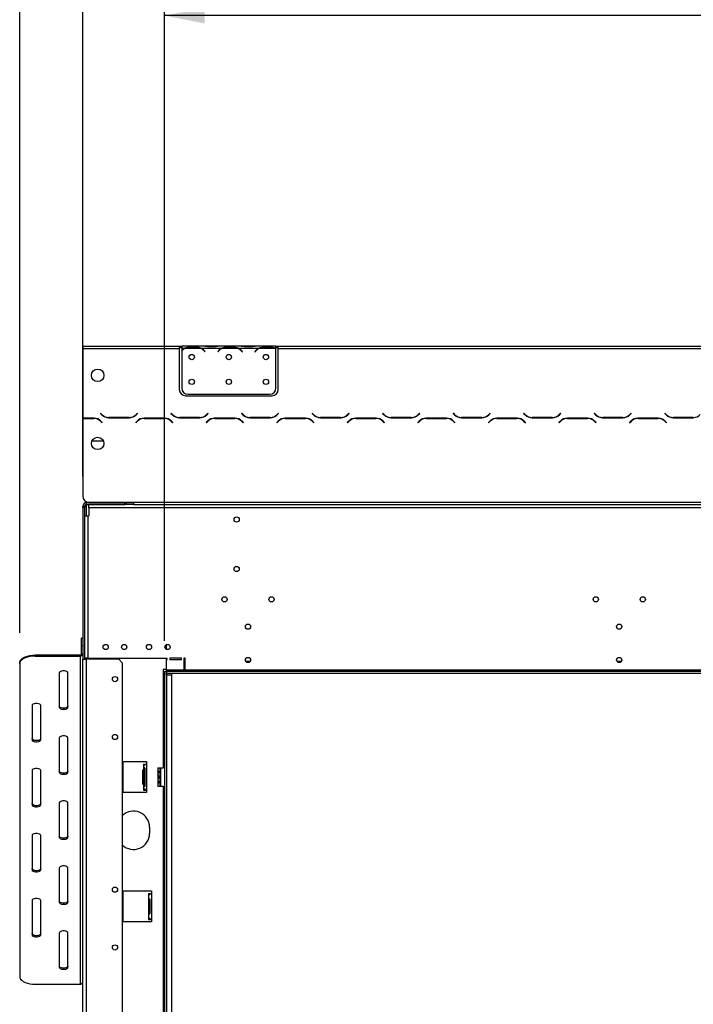
# Model space of a CAD drawing. Extents: x -68 to 13836, y 135 to 10008.
# Drawn here: x 1802 to 2891, y 6038 to 7628 of the extents above; entities that cross this region are included whole.
import ezdxf

# ---------------------------------------------------------------- set-up
doc = ezdxf.new("R2010")
doc.units = 0
doc.header["$LTSCALE"] = 50
doc.layers.get('0').update_dxf_attribs({"linetype": 'CONTINUOUS'})
doc.layers.add('FORMAT', color=7, linetype='CONTINUOUS')
doc.styles.add('SLDTEXTSTYLE1', font='TXT', dxfattribs={"width": 0.75})
doc.dimstyles.new('SLDDIMSTYLE0', dxfattribs={"dimtxt": 132.291667, "dimasz": 65, "dimexe": 0, "dimexo": 0.0625, "dimgap": 33.072917, "dimtad": 1, "dimdec": 0, "dimlfac": 0.5, "dimrnd": 1e-09, "dimzin": 12, "dimtxsty": 'SLDTEXTSTYLE1', "dimsah": 1, "dimcen": 0.09, "dimazin": 3, "dimtfac": 1, "dimtdec": 0, "dimtofl": 0, "dimtmove": 0, "dimatfit": 3, "dimtolj": 1, "dimtzin": 12})

# ---------------------------------------------------------------- blocks, each defined once
blk = doc.blocks.new('_D')
at = {"layer": 'FORMAT'}
for p, q in [((4338.5, 8709.9), (4298.3, 8709.9)), ((4298.3, 8709.9), (4298.3, 8463)), ((4823.3, 8709.9), (4863.5, 8709.9)), ((4863.5, 8709.9), (4863.5, 8463)), ((4757.9, 8682.6), (4642.5, 8490.2)), ((4298.3, 8463), (4338.5, 8463)), ((4863.5, 8463), (4823.3, 8463)), ((1904.4, 6890), (1904.4, 8309.7)), ((7110.4, 6890), (7110.4, 8309.7)), ((7110.4, 8259.7), (1904.4, 8259.7))]:
    blk.add_line(p, q, dxfattribs=at)
for points in [[(1904.4, 8259.7), (1969.4, 8247.2), (1969.4, 8272.2)], [(7110.4, 8259.7), (7045.4, 8272.2), (7045.4, 8247.2)]]:
    blk.add_solid(points, dxfattribs=at)
at = {"layer": 'FORMAT', "attachment_point": 1, "style": 'SLDTEXTSTYLE1'}
for s, insert, char_height in [('1', (4631.8, 8705.8), 92.6), ('102', (4338.5, 8659), 132.29), ('"', (4768.6, 8659), 132.3), ('2', (4700.2, 8582.3), 92.6), ('2603mm', (4220, 8430.3), 132.29)]:
    blk.add_mtext(s, dxfattribs=dict(at, insert=insert, char_height=char_height))
blk = doc.blocks.new('_D_1')
at = {"layer": 'FORMAT'}
for p, q in [((4354.1, 8084.8), (4313.9, 8084.8)), ((4313.9, 8084.8), (4313.9, 7837.9)), ((4809.5, 8084.8), (4849.8, 8084.8)), ((4849.8, 8084.8), (4849.8, 7837.9)), ((4675.8, 8057.5), (4560.3, 7865.1)), ((4313.9, 7837.9), (4354.1, 7837.9)), ((4849.8, 7837.9), (4809.5, 7837.9)), ((2036.4, 6624.8), (2036.4, 7684.6)), ((6978.4, 6624.8), (6978.4, 7684.6)), ((6978.4, 7634.6), (2036.4, 7634.6))]:
    blk.add_line(p, q, dxfattribs=at)
for points in [[(2036.4, 7634.6), (2101.4, 7622.1), (2101.4, 7647.1)], [(6978.4, 7634.6), (6913.4, 7647.1), (6913.4, 7622.1)]]:
    blk.add_solid(points, dxfattribs=at)
at = {"layer": 'FORMAT', "attachment_point": 1, "style": 'SLDTEXTSTYLE1'}
for s, insert, char_height in [('5', (4549.6, 8080.7), 92.6), ('97', (4354.1, 8033.9), 132.29), ('"', (4754.9, 8033.9), 132.3), ('16', (4618.1, 7957.2), 92.6), ('2471mm', (4221, 7805.2), 132.29)]:
    blk.add_mtext(s, dxfattribs=dict(at, insert=insert, char_height=char_height))
blk = doc.blocks.new('_D_3')
at = {"layer": 'FORMAT'}
for p, q in [((4373.5, 9267.8), (4333.3, 9267.8)), ((4333.3, 9267.8), (4333.3, 9020.8)), ((4858.3, 9267.8), (4898.5, 9267.8)), ((4898.5, 9267.8), (4898.5, 9020.8)), ((4792.9, 9240.5), (4677.5, 9048.1)), ((4333.3, 9020.8), (4373.5, 9020.8)), ((4898.5, 9020.8), (4858.3, 9020.8)), ((1802.4, 6637.8), (1802.4, 8867.6)), ((7212.4, 6637.8), (7212.4, 8867.6)), ((7212.4, 8817.6), (1802.4, 8817.6))]:
    blk.add_line(p, q, dxfattribs=at)
for points in [[(1802.4, 8817.6), (1867.4, 8805.1), (1867.4, 8830.1)], [(7212.4, 8817.6), (7147.4, 8830.1), (7147.4, 8805.1)]]:
    blk.add_solid(points, dxfattribs=at)
at = {"layer": 'FORMAT', "attachment_point": 1, "style": 'SLDTEXTSTYLE1'}
for s, insert, char_height in [('1', (4666.8, 9263.7), 92.6), ('106', (4373.5, 9216.9), 132.29), ('"', (4803.6, 9216.9), 132.3), ('2', (4735.2, 9140.2), 92.6), ('2705mm', (4255, 8988.1), 132.29)]:
    blk.add_mtext(s, dxfattribs=dict(at, insert=insert, char_height=char_height))

msp = doc.modelspace()

# ---------------------------------------------------------------- linework, layer by layer
at = {"color": 7, "linetype": 'CONTINUOUS'}
for p, q in [((1904.4, 7100.8), (2060.4, 7100.8)), ((1904.4, 7100.8), (1904.4, 7096.8)), ((1904.4, 7096.8), (1904.4, 6984.4)), ((1904.4, 7096.8), (2060.4, 7096.8)), ((2060.4, 7100.8), (2060.4, 7096.8)), ((2060.4, 7100.8), (2064.4, 7100.8)), ((2060.4, 7098.8), (2064.4, 7098.8)), ((2060.4, 7096.8), (2060.4, 7030.8)), ((2064.4, 7100.8), (2064.4, 7096.8)), ((2097.9, 7100.8), (2064.4, 7100.8)), ((2067.9, 7096.8), (2064.4, 7096.8)), ((2064.4, 7096.8), (2064.4, 7094.1)), ((2064.4, 7093.5), (2064.4, 7033.2)), ((2096, 7096.8), (2068.8, 7096.8)), ((2075.7, 7099.4), (2089, 7099.4)), ((2075.7, 7098.1), (2075.7, 7099.4)), ((2075.7, 7098.4), (2089, 7098.4)), ((2089, 7098.1), (2089, 7099.4)), ((2127.9, 7096.8), (2096.9, 7096.8)), ((2098.8, 7100.8), (2097.9, 7100.8)), ((2105.7, 7100.8), (2098.8, 7100.8)), ((2101, 7092.8), (2102.1, 7091.5)), ((2102.4, 7091.8), (2101.3, 7093.1)), ((2119, 7100.8), (2105.7, 7100.8)), ((2119, 7099.8), (2105.7, 7099.8)), ((2126, 7100.8), (2119, 7100.8)), ((2123.5, 7093.1), (2122.4, 7091.8)), ((2122.7, 7091.5), (2123.8, 7092.8)), ((2126.9, 7100.8), (2126, 7100.8)), ((2157.9, 7100.8), (2126.9, 7100.8)), ((2156, 7096.8), (2128.8, 7096.8)), ((2135.7, 7099.4), (2149, 7099.4)), ((2135.7, 7098.1), (2135.7, 7099.4)), ((2135.7, 7098.4), (2149, 7098.4)), ((2149, 7098.1), (2149, 7099.4)), ((2187.9, 7096.8), (2156.9, 7096.8)), ((2158.8, 7100.8), (2157.9, 7100.8)), ((2165.7, 7100.8), (2158.8, 7100.8)), ((2161, 7092.8), (2162.1, 7091.5)), ((2162.4, 7091.8), (2161.3, 7093.1)), ((2179, 7100.8), (2165.7, 7100.8)), ((2179, 7099.8), (2165.7, 7099.8)), ((2186, 7100.8), (2179, 7100.8)), ((2183.5, 7093.1), (2182.4, 7091.8)), ((2182.7, 7091.5), (2183.8, 7092.8)), ((2186.9, 7100.8), (2186, 7100.8)), ((2216.4, 7100.8), (2186.9, 7100.8)), ((2216, 7096.8), (2188.8, 7096.8)), ((2195.7, 7099.4), (2209, 7099.4)), ((2195.7, 7098.1), (2195.7, 7099.4)), ((2195.7, 7098.4), (2209, 7098.4)), ((2209, 7098.1), (2209, 7099.4)), ((2216.4, 7097.1), (2216.4, 7100.8)), ((2216.4, 7100.8), (2220.4, 7100.8)), ((2216.4, 7098.8), (2220.4, 7098.8)), ((2216.4, 7096.9), (2216.4, 7097.1)), ((2216.4, 7033.2), (2216.4, 7096.6)), ((2220.4, 7100.8), (4427.4, 7100.8)), ((2220.4, 7096.8), (2220.4, 7100.8)), ((2220.4, 7030.8), (2220.4, 7096.8)), ((2220.4, 7096.8), (4427.4, 7096.8)), ((2102.1, 7091.5), (2102.4, 7091.8)), ((2122.4, 7091.8), (2122.7, 7091.5)), ((2162.1, 7091.5), (2162.4, 7091.8)), ((2182.4, 7091.8), (2182.7, 7091.5)), ((2070.4, 7020.8), (2210.4, 7020.8)), ((2074.4, 7023.2), (2206.4, 7023.2)), ((1922.3, 6984.4), (1904.4, 6984.4)), ((1904.4, 6984), (1904.4, 6858.8)), ((1904.4, 6984), (1922.1, 6984)), ((1933.2, 6992.4), (1932.9, 6992.2)), ((1932.9, 6992.2), (1935.2, 6989.8)), ((1935.4, 6990.2), (1933.2, 6992.4)), ((1946.5, 6985.2), (1979.3, 6985.2)), ((1979.1, 6985.6), (1946.7, 6985.6)), ((1992.6, 6992.4), (1990.4, 6990.2)), ((1990.6, 6989.8), (1992.9, 6992.2)), ((1992.9, 6992.2), (1992.6, 6992.4)), ((2036.3, 6984.4), (2003.5, 6984.4)), ((2003.7, 6984), (2036.1, 6984)), ((2047.2, 6992.4), (2046.9, 6992.2)), ((2046.9, 6992.2), (2049.2, 6989.8)), ((2049.4, 6990.2), (2047.2, 6992.4)), ((2060.5, 6985.2), (2093.3, 6985.2)), ((2093.1, 6985.6), (2060.7, 6985.6)), ((2106.6, 6992.4), (2104.4, 6990.2)), ((2104.6, 6989.8), (2106.9, 6992.2)), ((2106.9, 6992.2), (2106.6, 6992.4)), ((2150.3, 6984.4), (2117.5, 6984.4)), ((2117.7, 6984), (2150.1, 6984)), ((2161.2, 6992.4), (2160.9, 6992.2)), ((2160.9, 6992.2), (2163.2, 6989.8)), ((2163.4, 6990.2), (2161.2, 6992.4)), ((2174.5, 6985.2), (2207.3, 6985.2)), ((2207.1, 6985.6), (2174.7, 6985.6)), ((2220.6, 6992.4), (2218.4, 6990.2)), ((2218.6, 6989.8), (2220.9, 6992.2)), ((2220.9, 6992.2), (2220.6, 6992.4)), ((2264.3, 6984.4), (2231.5, 6984.4)), ((2231.7, 6984), (2264.1, 6984)), ((2275.2, 6992.4), (2274.9, 6992.2)), ((2274.9, 6992.2), (2277.2, 6989.8)), ((2277.4, 6990.2), (2275.2, 6992.4)), ((2288.5, 6985.2), (2321.3, 6985.2)), ((2321.1, 6985.6), (2288.7, 6985.6)), ((2334.6, 6992.4), (2332.4, 6990.2)), ((2332.6, 6989.8), (2334.9, 6992.2)), ((2334.9, 6992.2), (2334.6, 6992.4)), ((2378.3, 6984.4), (2345.5, 6984.4)), ((2345.7, 6984), (2378.1, 6984)), ((2389.2, 6992.4), (2388.9, 6992.2)), ((2388.9, 6992.2), (2391.2, 6989.8)), ((2391.4, 6990.2), (2389.2, 6992.4)), ((2402.5, 6985.2), (2435.3, 6985.2)), ((2435.1, 6985.6), (2402.7, 6985.6)), ((2448.6, 6992.4), (2446.4, 6990.2)), ((2446.6, 6989.8), (2448.9, 6992.2)), ((2448.9, 6992.2), (2448.6, 6992.4)), ((2492.3, 6984.4), (2459.5, 6984.4)), ((2459.7, 6984), (2492.1, 6984)), ((2503.2, 6992.4), (2502.9, 6992.2)), ((2502.9, 6992.2), (2505.2, 6989.8)), ((2505.4, 6990.2), (2503.2, 6992.4)), ((2516.5, 6985.2), (2549.3, 6985.2)), ((2549.1, 6985.6), (2516.7, 6985.6)), ((2562.6, 6992.4), (2560.4, 6990.2)), ((2560.6, 6989.8), (2562.9, 6992.2)), ((2562.9, 6992.2), (2562.6, 6992.4)), ((2606.3, 6984.4), (2573.5, 6984.4)), ((2573.7, 6984), (2606.1, 6984)), ((2617.2, 6992.4), (2616.9, 6992.2)), ((2616.9, 6992.2), (2619.2, 6989.8)), ((2619.4, 6990.2), (2617.2, 6992.4)), ((2630.5, 6985.2), (2663.3, 6985.2)), ((2663.1, 6985.6), (2630.7, 6985.6)), ((2676.6, 6992.4), (2674.4, 6990.2)), ((2674.6, 6989.8), (2676.9, 6992.2)), ((2676.9, 6992.2), (2676.6, 6992.4)), ((2720.3, 6984.4), (2687.5, 6984.4)), ((2687.7, 6984), (2720.1, 6984)), ((2731.2, 6992.4), (2730.9, 6992.2)), ((2730.9, 6992.2), (2733.2, 6989.8)), ((2733.4, 6990.2), (2731.2, 6992.4)), ((2744.5, 6985.2), (2777.3, 6985.2)), ((2777.1, 6985.6), (2744.7, 6985.6)), ((2790.6, 6992.4), (2788.4, 6990.2)), ((2788.6, 6989.8), (2790.9, 6992.2)), ((2790.9, 6992.2), (2790.6, 6992.4)), ((2834.3, 6984.4), (2801.5, 6984.4)), ((2801.7, 6984), (2834.1, 6984)), ((2845.2, 6992.4), (2844.9, 6992.2)), ((2844.9, 6992.2), (2847.2, 6989.8)), ((2847.4, 6990.2), (2845.2, 6992.4)), ((2858.5, 6985.2), (2891.3, 6985.2)), ((2891.1, 6985.6), (2858.7, 6985.6)), ((1933.4, 6979.3), (1935.6, 6977.1)), ((1935.9, 6977.4), (1933.6, 6979.7)), ((1935.6, 6977.1), (1935.9, 6977.4)), ((1992.2, 6979.7), (1989.9, 6977.4)), ((1989.9, 6977.4), (1990.2, 6977.1)), ((1990.2, 6977.1), (1992.4, 6979.3)), ((2047.4, 6979.3), (2049.6, 6977.1)), ((2049.9, 6977.4), (2047.6, 6979.7)), ((2049.6, 6977.1), (2049.9, 6977.4)), ((2106.2, 6979.7), (2103.9, 6977.4)), ((2103.9, 6977.4), (2104.2, 6977.1)), ((2104.2, 6977.1), (2106.4, 6979.3)), ((2161.4, 6979.3), (2163.6, 6977.1)), ((2163.9, 6977.4), (2161.6, 6979.7)), ((2163.6, 6977.1), (2163.9, 6977.4)), ((2220.2, 6979.7), (2217.9, 6977.4)), ((2217.9, 6977.4), (2218.2, 6977.1)), ((2218.2, 6977.1), (2220.4, 6979.3)), ((2275.4, 6979.3), (2277.6, 6977.1)), ((2277.9, 6977.4), (2275.6, 6979.7)), ((2277.6, 6977.1), (2277.9, 6977.4)), ((2334.2, 6979.7), (2331.9, 6977.4)), ((2331.9, 6977.4), (2332.2, 6977.1)), ((2332.2, 6977.1), (2334.4, 6979.3)), ((2389.4, 6979.3), (2391.6, 6977.1)), ((2391.9, 6977.4), (2389.6, 6979.7)), ((2391.6, 6977.1), (2391.9, 6977.4)), ((2448.2, 6979.7), (2445.9, 6977.4)), ((2445.9, 6977.4), (2446.2, 6977.1)), ((2446.2, 6977.1), (2448.4, 6979.3)), ((2503.4, 6979.3), (2505.6, 6977.1)), ((2505.9, 6977.4), (2503.6, 6979.7)), ((2505.6, 6977.1), (2505.9, 6977.4)), ((2562.2, 6979.7), (2559.9, 6977.4)), ((2559.9, 6977.4), (2560.2, 6977.1)), ((2560.2, 6977.1), (2562.4, 6979.3)), ((2617.4, 6979.3), (2619.6, 6977.1)), ((2619.9, 6977.4), (2617.6, 6979.7)), ((2619.6, 6977.1), (2619.9, 6977.4)), ((2676.2, 6979.7), (2673.9, 6977.4)), ((2673.9, 6977.4), (2674.2, 6977.1)), ((2674.2, 6977.1), (2676.4, 6979.3)), ((2731.4, 6979.3), (2733.6, 6977.1)), ((2733.9, 6977.4), (2731.6, 6979.7)), ((2733.6, 6977.1), (2733.9, 6977.4)), ((2790.2, 6979.7), (2787.9, 6977.4)), ((2787.9, 6977.4), (2788.2, 6977.1)), ((2788.2, 6977.1), (2790.4, 6979.3)), ((2845.4, 6979.3), (2847.6, 6977.1)), ((2847.9, 6977.4), (2845.6, 6979.7)), ((2847.6, 6977.1), (2847.9, 6977.4)), ((1920.4, 6948), (1919.4, 6947.9)), ((1920.4, 6948), (1937.4, 6948)), ((1904.4, 6840), (1904.4, 6842)), ((1904.4, 6842), (1907.4, 6842)), ((1907.4, 6840), (1904.4, 6840)), ((1904.4, 6840), (1904.4, 6595)), ((1907.4, 6842), (1907.4, 6840)), ((1907.4, 6842), (1910.4, 6842)), ((1907.4, 6840), (1907.4, 6826.8)), ((1910.4, 6845), (1910.4, 6848)), ((1910.4, 6848), (1972.4, 6848)), ((1910.4, 6845), (1972.4, 6845)), ((1910.4, 6842), (1910.4, 6845)), ((1914.4, 6848), (1914.4, 6848.8)), ((1914.4, 6848.8), (1986.4, 6848.8)), ((1914.4, 6839.8), (1914.4, 6844.8)), ((1986.4, 6844.8), (1914.4, 6844.8)), ((7100.4, 6839.8), (1914.4, 6839.8)), ((1914.4, 6839.8), (1914.4, 6826.8)), ((1972.4, 6845), (1972.4, 6848)), ((1972.4, 6848), (1974.4, 6848)), ((1974.4, 6845), (1972.4, 6845)), ((1974.4, 6848.8), (1974.4, 6848)), ((1974.4, 6848), (1974.4, 6845)), ((1974.4, 6848), (1986.4, 6848)), ((1986.4, 6848.8), (7028.4, 6848.8)), ((1986.4, 6848.8), (1986.4, 6844.8)), ((1986.4, 6844.8), (7028.4, 6844.8)), ((1907.4, 6826.8), (1907.4, 6596.8)), ((1907.4, 6826.8), (1912.4, 6826.8)), ((1912.4, 6826.8), (1912.4, 6596.8)), ((1912.4, 6826.8), (1914.4, 6826.8)), ((1904.4, 6629.2), (1902.4, 6629.2)), ((1902.4, 6616.7), (1902.4, 6629.2)), ((1902.4, 6603.7), (1902.4, 6616.7)), ((1904.4, 6616.7), (1902.4, 6616.7)), ((2039.4, 6611.1), (2039.4, 6618.5)), ((1827.4, 6602), (1827.4, 6600.3)), ((1827.4, 6602), (1900.4, 6602)), ((1827.4, 6600.3), (1900.4, 6600.3)), ((1900.4, 6600.3), (1900.4, 6602)), ((1900.4, 6600.3), (1900.4, 6070.3)), ((1902.4, 6603.7), (1904.4, 6603.7)), ((1802.4, 6587.8), (1802.4, 6589.5)), ((1802.4, 6587.8), (1802.4, 6082.8)), ((1904.4, 5077.6), (1904.4, 6595)), ((1904.4, 6595), (1910.4, 6595)), ((1907.4, 6596.8), (1907.4, 6595)), ((1912.4, 6596.8), (1907.4, 6596.8)), ((1910.4, 5077.6), (1910.4, 6595)), ((1962.4, 6595), (1910.4, 6595)), ((1912.4, 6596.8), (2040.8, 6596.8)), ((1913.6, 6596.8), (1913.6, 6595)), ((1968.4, 6589), (1962.4, 6595)), ((1968.4, 5083.6), (1968.4, 6589)), ((2039.4, 6594.8), (2039.4, 6596.8)), ((2039.4, 6577.8), (2039.4, 6594.8)), ((2039.4, 6594.8), (2040.8, 6594.8)), ((2040.8, 6594.8), (2040.8, 6596.8)), ((2063.8, 6596.8), (2044.8, 6596.8)), ((2044.8, 6596.8), (2044.8, 6594.8)), ((2044.8, 6594.8), (2063.8, 6594.8)), ((2063.8, 6594.8), (2063.8, 6596.8)), ((2069.8, 6596.8), (2067.8, 6596.8)), ((2067.8, 6596.8), (2067.8, 6577.8)), ((2067.8, 6586.8), (2069.8, 6586.8)), ((2069.8, 6577.8), (2069.8, 6596.8)), ((1866.4, 6572.8), (1866.4, 6517.8)), ((1880.4, 6517.8), (1880.4, 6572.8)), ((2039.4, 6578.8), (2034.2, 6578.8)), ((2034.2, 6578.8), (2034.2, 6574.8)), ((2034.2, 6574.8), (2034.4, 6574.8)), ((2034.4, 6574.8), (2034.4, 6419.8)), ((2036.4, 6574.8), (2034.4, 6574.8)), ((2036.4, 6574.8), (2036.4, 5078.8)), ((2039.4, 6574.8), (2036.4, 6574.8)), ((2039.4, 6577.8), (2067.8, 6577.8)), ((2039.4, 6575.8), (2039.4, 6577.8)), ((2039.4, 6575.8), (2039.4, 6572.8)), ((2039.4, 6575.8), (6975.4, 6575.8)), ((2039.4, 6572.8), (2039.4, 5078.8)), ((2039.4, 6572.8), (6975.4, 6572.8)), ((2039.9, 6569.8), (2039.9, 6572.8)), ((2039.9, 6569.8), (2047.9, 6569.8)), ((2039.9, 6569.8), (2039.9, 5075.8)), ((2047.9, 6572.8), (2047.9, 6569.8)), ((2047.9, 6569.8), (2047.9, 5075.8)), ((2067.8, 6577.8), (2067.8, 6575.8)), ((2069.8, 6577.8), (6945, 6577.8)), ((2069.8, 6575.8), (2069.8, 6577.8)), ((1822.4, 6520.3), (1822.4, 6465.3)), ((1836.4, 6465.3), (1836.4, 6520.3)), ((1866.4, 6467.8), (1866.4, 6412.8)), ((1880.4, 6412.8), (1880.4, 6467.8)), ((1969.4, 6429.8), (2007.6, 6429.8)), ((1969.4, 6379.8), (1969.4, 6429.8)), ((2002.4, 6425.8), (2002.4, 6383.8)), ((2002.4, 6425.8), (2002.7, 6425.8)), ((2002.7, 6425.8), (2005.5, 6425.8)), ((2005.9, 6425.8), (2007.4, 6425.8)), ((2007.4, 6425.8), (2007.4, 6383.8)), ((2007.6, 6425.8), (2007.4, 6425.8)), ((2007.6, 6429.8), (2007.6, 6425.8)), ((1822.4, 6415.3), (1822.4, 6360.3)), ((1836.4, 6360.3), (1836.4, 6415.3)), ((2001.4, 6416.3), (2002.4, 6416.3)), ((2001.4, 6410.5), (2001.4, 6416.3)), ((2001.4, 6399), (2001.4, 6410.5)), ((2001.4, 6410.5), (2002.4, 6410.5)), ((2003, 6418.8), (2003, 6390.8)), ((2003, 6418.8), (2005.2, 6418.8)), ((2005.2, 6390.8), (2005.2, 6418.8)), ((2025.4, 6419.8), (2025.4, 6389.8)), ((2025.4, 6419.8), (2034.4, 6419.8)), ((2029.4, 6404.8), (2029.4, 6419.8)), ((2029.8, 6419.8), (2029.8, 6404.8)), ((2036.4, 6419.8), (2034.4, 6419.8)), ((2001.4, 6399), (2002.4, 6399)), ((2001.4, 6393.2), (2001.4, 6399)), ((2001.4, 6393.2), (2002.4, 6393.2)), ((2029.4, 6389.8), (2029.4, 6404.8)), ((2029.8, 6404.8), (2029.8, 6389.8)), ((2007.6, 6379.8), (1969.4, 6379.8)), ((2002.7, 6383.8), (2002.4, 6383.8)), ((2002.7, 6383.8), (2005.5, 6383.8)), ((2003, 6390.8), (2005.2, 6390.8)), ((2007.4, 6383.8), (2005.9, 6383.8)), ((2007.4, 6383.8), (2007.6, 6383.8)), ((2007.6, 6383.8), (2007.6, 6379.8)), ((2034.4, 6389.8), (2025.4, 6389.8)), ((2034.4, 6389.8), (2034.4, 5841.8)), ((2034.4, 6389.8), (2036.4, 6389.8)), ((1866.4, 6362.8), (1866.4, 6307.8)), ((1880.4, 6307.8), (1880.4, 6362.8)), ((2012.4, 6323.8), (2012.4, 6313.8)), ((1822.4, 6310.3), (1822.4, 6255.3)), ((1836.4, 6255.3), (1836.4, 6310.3)), ((1866.4, 6257.8), (1866.4, 6202.8)), ((1880.4, 6202.8), (1880.4, 6257.8)), ((1969.4, 6220.8), (2015.6, 6220.8)), ((1969.4, 6170.8), (1969.4, 6220.8)), ((2015.6, 6220.8), (2015.6, 6216.8)), ((1822.4, 6205.3), (1822.4, 6150.3)), ((1836.4, 6150.3), (1836.4, 6205.3)), ((2010.4, 6216.8), (2010.4, 6174.8)), ((2010.4, 6216.8), (2010.7, 6216.8)), ((2010.7, 6216.8), (2013.5, 6216.8)), ((2011, 6206.8), (2011, 6184.8)), ((2011, 6206.8), (2013.2, 6206.8)), ((2013.2, 6184.8), (2013.2, 6206.8)), ((2013.9, 6216.8), (2015.4, 6216.8)), ((2015.4, 6216.8), (2015.4, 6174.8)), ((2015.6, 6216.8), (2015.4, 6216.8)), ((2015.6, 6170.8), (1969.4, 6170.8)), ((2010.7, 6174.8), (2010.4, 6174.8)), ((2010.7, 6174.8), (2013.5, 6174.8)), ((2011, 6184.8), (2013.2, 6184.8)), ((2015.4, 6174.8), (2013.9, 6174.8)), ((2015.4, 6174.8), (2015.6, 6174.8)), ((2015.6, 6174.8), (2015.6, 6170.8)), ((1866.4, 6152.8), (1866.4, 6097.8)), ((1880.4, 6097.8), (1880.4, 6152.8)), ((1827.4, 6070.3), (1900.4, 6070.3))]:
    msp.add_line(p, q, dxfattribs=at)
at = {"color": 8, "linetype": 'CONTINUOUS'}
for p, q in [((2105.7, 7099.8), (2105.7, 7100.8)), ((2119, 7099.8), (2119, 7100.8)), ((2165.7, 7099.8), (2165.7, 7100.8)), ((2179, 7099.8), (2179, 7100.8)), ((1910.4, 6826.8), (1910.4, 6842)), ((1920.4, 6848.8), (1920.4, 6848)), ((1968.4, 6848), (1968.4, 6848.8)), ((1910.4, 6595), (1910.4, 6596.8)), ((2067.8, 6589.6), (2069.8, 6589.6)), ((2174.8, 6591.3), (2168, 6591.3)), ((2774.8, 6591.3), (2768, 6591.3))]:
    msp.add_line(p, q, dxfattribs=at)
at = {"color": 7, "linetype": 'CONTINUOUS', "flags": 128}
for points in [[(1802.4, 6589.5), (1802.8, 6591.7), (1803.9, 6593.8), (1805.7, 6595.8), (1808.2, 6597.5), (1811.3, 6599.1), (1814.9, 6600.3), (1818.8, 6601.3), (1823, 6601.8), (1827.4, 6602)], [(1827.4, 6600.3), (1823, 6600.1), (1818.8, 6599.5), (1814.9, 6598.6), (1811.3, 6597.4), (1808.2, 6595.8), (1805.7, 6594), (1803.9, 6592.1), (1802.8, 6589.9), (1802.4, 6587.8)], [(1880.4, 6572.8), (1880, 6574), (1878.7, 6575), (1876.9, 6575.8), (1874.6, 6576.2), (1872.2, 6576.2), (1869.9, 6575.8), (1868, 6575), (1866.8, 6574), (1866.4, 6572.8)], [(1836.4, 6520.3), (1836, 6521.5), (1834.7, 6522.5), (1832.9, 6523.3), (1830.6, 6523.7), (1828.2, 6523.7), (1825.9, 6523.3), (1824, 6522.5), (1822.8, 6521.5), (1822.4, 6520.3)], [(1880.4, 6519.5), (1880, 6518.3), (1878.7, 6517.3), (1876.9, 6516.5), (1874.6, 6516.1), (1872.2, 6516.1), (1869.9, 6516.5), (1868, 6517.3), (1866.8, 6518.3), (1866.4, 6519.5)], [(1866.4, 6517.8), (1866.8, 6516.6), (1868, 6515.5), (1869.9, 6514.7), (1872.2, 6514.3), (1874.6, 6514.3), (1876.9, 6514.7), (1878.7, 6515.5), (1880, 6516.6), (1880.4, 6517.8)], [(1836.4, 6467), (1836, 6465.8), (1834.7, 6464.8), (1832.9, 6464), (1830.6, 6463.6), (1828.2, 6463.6), (1825.9, 6464), (1824, 6464.8), (1822.8, 6465.8), (1822.4, 6467)], [(1822.4, 6465.3), (1822.8, 6464.1), (1824, 6463), (1825.9, 6462.2), (1828.2, 6461.8), (1830.6, 6461.8), (1832.9, 6462.2), (1834.7, 6463), (1836, 6464.1), (1836.4, 6465.3)], [(1880.4, 6467.8), (1880, 6469), (1878.7, 6470), (1876.9, 6470.8), (1874.6, 6471.2), (1872.2, 6471.2), (1869.9, 6470.8), (1868, 6470), (1866.8, 6469), (1866.4, 6467.8)], [(1836.4, 6415.3), (1836, 6416.5), (1834.7, 6417.5), (1832.9, 6418.3), (1830.6, 6418.7), (1828.2, 6418.7), (1825.9, 6418.3), (1824, 6417.5), (1822.8, 6416.5), (1822.4, 6415.3)], [(1880.4, 6414.5), (1880, 6413.3), (1878.7, 6412.3), (1876.9, 6411.5), (1874.6, 6411.1), (1872.2, 6411.1), (1869.9, 6411.5), (1868, 6412.3), (1866.8, 6413.3), (1866.4, 6414.5)], [(1866.4, 6412.8), (1866.8, 6411.6), (1868, 6410.5), (1869.9, 6409.7), (1872.2, 6409.3), (1874.6, 6409.3), (1876.9, 6409.7), (1878.7, 6410.5), (1880, 6411.6), (1880.4, 6412.8)], [(1836.4, 6362), (1836, 6360.8), (1834.7, 6359.8), (1832.9, 6359), (1830.6, 6358.6), (1828.2, 6358.6), (1825.9, 6359), (1824, 6359.8), (1822.8, 6360.8), (1822.4, 6362)], [(1880.4, 6362.8), (1880, 6364), (1878.7, 6365), (1876.9, 6365.8), (1874.6, 6366.2), (1872.2, 6366.2), (1869.9, 6365.8), (1868, 6365), (1866.8, 6364), (1866.4, 6362.8)], [(1822.4, 6360.3), (1822.8, 6359.1), (1824, 6358), (1825.9, 6357.2), (1828.2, 6356.8), (1830.6, 6356.8), (1832.9, 6357.2), (1834.7, 6358), (1836, 6359.1), (1836.4, 6360.3)], [(1836.4, 6310.3), (1836, 6311.5), (1834.7, 6312.5), (1832.9, 6313.3), (1830.6, 6313.7), (1828.2, 6313.7), (1825.9, 6313.3), (1824, 6312.5), (1822.8, 6311.5), (1822.4, 6310.3)], [(1880.4, 6309.5), (1880, 6308.3), (1878.7, 6307.3), (1876.9, 6306.5), (1874.6, 6306.1), (1872.2, 6306.1), (1869.9, 6306.5), (1868, 6307.3), (1866.8, 6308.3), (1866.4, 6309.5)], [(1866.4, 6307.8), (1866.8, 6306.6), (1868, 6305.5), (1869.9, 6304.7), (1872.2, 6304.3), (1874.6, 6304.3), (1876.9, 6304.7), (1878.7, 6305.5), (1880, 6306.6), (1880.4, 6307.8)], [(1836.4, 6257), (1836, 6255.8), (1834.7, 6254.8), (1832.9, 6254), (1830.6, 6253.6), (1828.2, 6253.6), (1825.9, 6254), (1824, 6254.8), (1822.8, 6255.8), (1822.4, 6257)], [(1822.4, 6255.3), (1822.8, 6254.1), (1824, 6253), (1825.9, 6252.2), (1828.2, 6251.8), (1830.6, 6251.8), (1832.9, 6252.2), (1834.7, 6253), (1836, 6254.1), (1836.4, 6255.3)], [(1880.4, 6257.8), (1880, 6259), (1878.7, 6260), (1876.9, 6260.8), (1874.6, 6261.2), (1872.2, 6261.2), (1869.9, 6260.8), (1868, 6260), (1866.8, 6259), (1866.4, 6257.8)], [(1836.4, 6205.3), (1836, 6206.5), (1834.7, 6207.5), (1832.9, 6208.3), (1830.6, 6208.7), (1828.2, 6208.7), (1825.9, 6208.3), (1824, 6207.5), (1822.8, 6206.5), (1822.4, 6205.3)], [(1880.4, 6204.5), (1880, 6203.3), (1878.7, 6202.3), (1876.9, 6201.5), (1874.6, 6201.1), (1872.2, 6201.1), (1869.9, 6201.5), (1868, 6202.3), (1866.8, 6203.3), (1866.4, 6204.5)], [(1866.4, 6202.8), (1866.8, 6201.6), (1868, 6200.5), (1869.9, 6199.7), (1872.2, 6199.3), (1874.6, 6199.3), (1876.9, 6199.7), (1878.7, 6200.5), (1880, 6201.6), (1880.4, 6202.8)], [(1880.4, 6152.8), (1880, 6154), (1878.7, 6155), (1876.9, 6155.8), (1874.6, 6156.2), (1872.2, 6156.2), (1869.9, 6155.8), (1868, 6155), (1866.8, 6154), (1866.4, 6152.8)], [(1836.4, 6152), (1836, 6150.8), (1834.7, 6149.8), (1832.9, 6149), (1830.6, 6148.6), (1828.2, 6148.6), (1825.9, 6149), (1824, 6149.8), (1822.8, 6150.8), (1822.4, 6152)], [(1822.4, 6150.3), (1822.8, 6149.1), (1824, 6148), (1825.9, 6147.2), (1828.2, 6146.8), (1830.6, 6146.8), (1832.9, 6147.2), (1834.7, 6148), (1836, 6149.1), (1836.4, 6150.3)], [(1880.4, 6099.5), (1880, 6098.3), (1878.7, 6097.3), (1876.9, 6096.5), (1874.6, 6096.1), (1872.2, 6096.1), (1869.9, 6096.5), (1868, 6097.3), (1866.8, 6098.3), (1866.4, 6099.5)], [(1866.4, 6097.8), (1866.8, 6096.6), (1868, 6095.5), (1869.9, 6094.7), (1872.2, 6094.3), (1874.6, 6094.3), (1876.9, 6094.7), (1878.7, 6095.5), (1880, 6096.6), (1880.4, 6097.8)], [(1802.4, 6082.8), (1802.8, 6080.6), (1803.9, 6078.5), (1805.7, 6076.5), (1808.2, 6074.7), (1811.3, 6073.2), (1814.9, 6072), (1818.8, 6071), (1823, 6070.5), (1827.4, 6070.3)]]:
    msp.add_lwpolyline(points, dxfattribs=at)
at = {"color": 7, "linetype": 'CONTINUOUS'}
for centre, radius in [((2080.4, 7083.2), 4.3), ((2140.4, 7083.2), 4.3), ((2200.4, 7083.2), 4.3), ((1928.4, 7053.6), 10), ((2080.4, 7043.2), 4.3), ((2140.4, 7043.2), 4.3), ((2200.4, 7043.2), 4.3), ((1928.4, 6943.6), 10), ((2153, 6820.8), 4.2), ((2153, 6740.8), 4.2), ((2133.4, 6691.8), 4.2), ((2209.4, 6691.8), 4.2), ((2733.4, 6691.8), 4.2), ((2809.4, 6691.8), 4.2), ((2171.4, 6647.8), 4.2), ((2771.4, 6647.8), 4.2), ((1941.4, 6614.8), 4.2), ((1971.4, 6614.8), 4.2), ((2011.4, 6614.8), 4.2), ((2041.4, 6614.8), 4.2), ((2171.4, 6593.8), 4.2), ((2771.4, 6593.8), 4.2), ((1956.4, 6563), 4.2), ((1956.4, 6469.6), 4.2), ((1956.4, 6223), 4.2), ((1956.4, 6129.6), 4.2)]:
    msp.add_circle(centre, radius, dxfattribs=at)
for centre, radius, start, end in [((2075.7, 7082.8), 15.6, 116.443, 136.6003), ((2075.7, 7082.8), 16, 119.1916, 135.106), ((2075.7, 7082.8), 15.6, 90, 116.443), ((2089, 7082.8), 15.6, 63.557, 90), ((2089, 7082.8), 15.6, 40, 63.557), ((2089, 7082.8), 16, 40, 60.8084), ((2135.7, 7082.8), 16, 119.1916, 140), ((2135.7, 7082.8), 15.6, 116.443, 140), ((2135.7, 7082.8), 15.6, 90, 116.443), ((2149, 7082.8), 15.6, 63.557, 90), ((2149, 7082.8), 15.6, 40, 63.557), ((2149, 7082.8), 16, 40, 60.8084), ((2195.7, 7082.8), 16, 119.1916, 140), ((2195.7, 7082.8), 15.6, 116.443, 140), ((2195.7, 7082.8), 15.6, 90, 116.443), ((2209, 7082.8), 15.6, 63.557, 90), ((2209, 7082.8), 15.6, 61.9548, 63.557), ((2070.4, 7030.8), 10, 180, 270), ((2074.4, 7033.2), 10, 180, 270), ((2206.4, 7033.2), 10, 270, 360), ((2210.4, 7030.8), 10, 270, 360), ((1922.1, 6968), 16, 45, 90), ((1922.3, 6968.4), 16, 45, 90), ((1946.5, 7001.2), 16, 225, 270), ((1946.7, 7001.6), 16, 225, 270), ((1979.1, 7001.6), 16, 270, 315), ((1979.3, 7001.2), 16, 270, 315), ((2003.5, 6968.4), 16, 90, 135), ((2003.7, 6968), 16, 90, 135), ((2036.1, 6968), 16, 45, 90), ((2036.3, 6968.4), 16, 45, 90), ((2060.5, 7001.2), 16, 225, 270), ((2060.7, 7001.6), 16, 225, 270), ((2093.1, 7001.6), 16, 270, 315), ((2093.3, 7001.2), 16, 270, 315), ((2117.5, 6968.4), 16, 90, 135), ((2117.7, 6968), 16, 90, 135), ((2150.1, 6968), 16, 45, 90), ((2150.3, 6968.4), 16, 45, 90), ((2174.5, 7001.2), 16, 225, 270), ((2174.7, 7001.6), 16, 225, 270), ((2207.1, 7001.6), 16, 270, 315), ((2207.3, 7001.2), 16, 270, 315), ((2231.5, 6968.4), 16, 90, 135), ((2231.7, 6968), 16, 90, 135), ((2264.1, 6968), 16, 45, 90), ((2264.3, 6968.4), 16, 45, 90), ((2288.5, 7001.2), 16, 225, 270), ((2288.7, 7001.6), 16, 225, 270), ((2321.1, 7001.6), 16, 270, 315), ((2321.3, 7001.2), 16, 270, 315), ((2345.5, 6968.4), 16, 90, 135), ((2345.7, 6968), 16, 90, 135), ((2378.1, 6968), 16, 45, 90), ((2378.3, 6968.4), 16, 45, 90), ((2402.5, 7001.2), 16, 225, 270), ((2402.7, 7001.6), 16, 225, 270), ((2435.1, 7001.6), 16, 270, 315), ((2435.3, 7001.2), 16, 270, 315), ((2459.5, 6968.4), 16, 90, 135), ((2459.7, 6968), 16, 90, 135), ((2492.1, 6968), 16, 45, 90), ((2492.3, 6968.4), 16, 45, 90), ((2516.5, 7001.2), 16, 225, 270), ((2516.7, 7001.6), 16, 225, 270), ((2549.1, 7001.6), 16, 270, 315), ((2549.3, 7001.2), 16, 270, 315), ((2573.5, 6968.4), 16, 90, 135), ((2573.7, 6968), 16, 90, 135), ((2606.1, 6968), 16, 45, 90), ((2606.3, 6968.4), 16, 45, 90), ((2630.5, 7001.2), 16, 225, 270), ((2630.7, 7001.6), 16, 225, 270), ((2663.1, 7001.6), 16, 270, 315), ((2663.3, 7001.2), 16, 270, 315), ((2687.5, 6968.4), 16, 90, 135), ((2687.7, 6968), 16, 90, 135), ((2720.1, 6968), 16, 45, 90), ((2720.3, 6968.4), 16, 45, 90), ((2744.5, 7001.2), 16, 225, 270), ((2744.7, 7001.6), 16, 225, 270), ((2777.1, 7001.6), 16, 270, 315), ((2777.3, 7001.2), 16, 270, 315), ((2801.5, 6968.4), 16, 90, 135), ((2801.7, 6968), 16, 90, 135), ((2834.1, 6968), 16, 45, 90), ((2834.3, 6968.4), 16, 45, 90), ((2858.5, 7001.2), 16, 225, 270), ((2858.7, 7001.6), 16, 225, 270), ((2891.1, 7001.6), 16, 270, 315), ((1914.4, 6858.8), 10, 180, 270), ((1910.4, 6842), 6, 90, 180), ((1910.4, 6842), 3, 90, 180), ((1900.6, 6604), 3.76, 266.1887, 355.5981), ((1900.5, 6603.9), 1.88, 266.1887, 355.5981), ((2021.6, 6402.4), 12.9, 52.7742, 72.8591), ((2021.6, 6407.1), 12.9, 287.1409, 307.2258), ((1986.4, 6323.8), 26, 360, 133.8131), ((1986.4, 6313.8), 26, 226.1869, 360), ((1900.6, 6074), 3.76, 266.1887, 355.5981)]:
    msp.add_arc(centre, radius, start, end, dxfattribs=at)
for points, knots in [([(2067.9, 7096.8), (2069.1, 7097.5), (2071.5, 7099.1), (2074.3, 7099.3), (2075.7, 7099.4)], [0, 0, 0, 0, 0.499776, 1, 1, 1, 1]), ([(2089, 7099.4), (2090.5, 7099.3), (2093.3, 7099.1), (2095.7, 7097.5), (2096.9, 7096.8)], [0, 0, 0, 0, 0.499956, 1, 1, 1, 1]), ([(2105.7, 7099.8), (2104.3, 7099.9), (2101.5, 7100.2), (2099.1, 7100.6), (2097.9, 7100.8)], [0, 0, 0, 0, 0.499956, 1, 1, 1, 1]), ([(2126.9, 7100.8), (2125.7, 7100.6), (2123.3, 7100.2), (2120.5, 7099.9), (2119, 7099.8)], [0, 0, 0, 0, 0.499776, 1, 1, 1, 1]), ([(2127.9, 7096.8), (2129.1, 7097.5), (2131.5, 7099.1), (2134.3, 7099.3), (2135.7, 7099.4)], [0, 0, 0, 0, 0.499776, 1, 1, 1, 1]), ([(2149, 7099.4), (2150.5, 7099.3), (2153.3, 7099.1), (2155.7, 7097.5), (2156.9, 7096.8)], [0, 0, 0, 0, 0.499956, 1, 1, 1, 1]), ([(2165.7, 7099.8), (2164.3, 7099.9), (2161.5, 7100.2), (2159.1, 7100.6), (2157.9, 7100.8)], [0, 0, 0, 0, 0.499956, 1, 1, 1, 1]), ([(2186.9, 7100.8), (2185.7, 7100.6), (2183.3, 7100.2), (2180.5, 7099.9), (2179, 7099.8)], [0, 0, 0, 0, 0.499776, 1, 1, 1, 1]), ([(2187.9, 7096.8), (2189.1, 7097.5), (2191.5, 7099.1), (2194.3, 7099.3), (2195.7, 7099.4)], [0, 0, 0, 0, 0.499776, 1, 1, 1, 1]), ([(2209, 7099.4), (2210.4, 7099.3), (2213, 7099.1), (2215.3, 7097.8), (2216.4, 7097.1)], [0, 0, 0, 0, 0.499891, 1, 1, 1, 1]), ([(2002.7, 6425.8), (2002.7, 6425.6), (2002.7, 6425.4), (2002.7, 6425.1), (2002.8, 6424.9), (2003, 6424.6), (2003.3, 6424.3), (2003.9, 6424.2), (2004.6, 6424.3), (2005.1, 6424.5), (2005.4, 6424.8), (2005.7, 6425.2), (2005.8, 6425.5), (2005.9, 6425.8)], [0, 0, 0, 0, 0.057607, 0.111493, 0.164491, 0.219567, 0.345509, 0.504519, 0.650094, 0.770249, 0.825643, 0.880888, 1, 1, 1, 1]), ([(2005.5, 6425.8), (2005.5, 6425.5), (2005.5, 6425.3), (2005.5, 6425), (2005.6, 6425)], [0, 0, 0, 0, 0.817067, 1, 1, 1, 1]), ([(2005.2, 6418.8), (2005.1, 6418.9), (2005.1, 6419.1), (2004.9, 6419.4), (2004.7, 6419.6), (2004.4, 6419.7), (2003.9, 6419.8), (2003.5, 6419.7), (2003.3, 6419.5), (2003.1, 6419.3), (2003.1, 6419.2), (2003, 6419), (2003, 6418.8), (2003, 6418.8)], [0, 0, 0, 0, 0.118159, 0.172487, 0.226996, 0.346459, 0.49374, 0.653321, 0.780877, 0.836677, 0.890004, 0.943556, 1, 1, 1, 1]), ([(2025.4, 6410.7), (2025.9, 6410.9), (2026.8, 6411.3), (2027.4, 6412.1), (2027.5, 6412.8), (2027.2, 6413.5), (2026.5, 6414.2), (2025.7, 6414.5), (2025.4, 6414.6)], [0, 0, 0, 0, 0.209585, 0.411084, 0.500868, 0.679787, 0.858332, 1, 1, 1, 1]), ([(2025.4, 6400.8), (2025.9, 6401.2), (2026.8, 6402.1), (2027.5, 6403.9), (2027.5, 6405.6), (2026.9, 6407.1), (2026.1, 6408.2), (2025.5, 6408.6), (2025.4, 6408.7)], [0, 0, 0, 0, 0.2175172, 0.4180463, 0.5965291, 0.7664349, 0.9436773, 1, 1, 1, 1]), ([(2025.4, 6394.9), (2025.9, 6395.1), (2026.8, 6395.6), (2027.5, 6396.5), (2027.5, 6397.3), (2026.9, 6398.1), (2026.1, 6398.6), (2025.5, 6398.8), (2025.4, 6398.8)], [0, 0, 0, 0, 0.217517, 0.418046, 0.596529, 0.766435, 0.943677, 1, 1, 1, 1]), ([(2005.9, 6383.8), (2005.9, 6383.9), (2005.8, 6384.1), (2005.7, 6384.4), (2005.5, 6384.7), (2005.2, 6385), (2004.6, 6385.2), (2003.9, 6385.3), (2003.3, 6385.2), (2003, 6385), (2002.9, 6384.7), (2002.7, 6384.3), (2002.7, 6384), (2002.7, 6383.8)], [0, 0, 0, 0, 0.057607, 0.111493, 0.164491, 0.219567, 0.345509, 0.504519, 0.650094, 0.770249, 0.825643, 0.880888, 1, 1, 1, 1]), ([(2003, 6390.8), (2003, 6390.6), (2003, 6390.4), (2003.1, 6390.1), (2003.3, 6389.9), (2003.5, 6389.8), (2003.9, 6389.8), (2004.3, 6389.8), (2004.7, 6390), (2004.9, 6390.2), (2005, 6390.3), (2005.1, 6390.5), (2005.2, 6390.7), (2005.2, 6390.8)], [0, 0, 0, 0, 0.118159, 0.172487, 0.226996, 0.346459, 0.49374, 0.653321, 0.780877, 0.836677, 0.890004, 0.943556, 1, 1, 1, 1]), ([(2010.7, 6216.8), (2010.7, 6216.6), (2010.7, 6216.4), (2010.7, 6216.1), (2010.8, 6215.9), (2011, 6215.6), (2011.3, 6215.3), (2011.9, 6215.2), (2012.6, 6215.3), (2013.1, 6215.5), (2013.4, 6215.8), (2013.7, 6216.2), (2013.8, 6216.5), (2013.9, 6216.8)], [0, 0, 0, 0, 0.057607, 0.111493, 0.164491, 0.219567, 0.345509, 0.504519, 0.650094, 0.770249, 0.825643, 0.880888, 1, 1, 1, 1]), ([(2013.2, 6206.8), (2013.1, 6206.9), (2013.1, 6207.1), (2012.9, 6207.4), (2012.7, 6207.6), (2012.4, 6207.7), (2011.9, 6207.8), (2011.5, 6207.7), (2011.3, 6207.5), (2011.1, 6207.3), (2011.1, 6207.2), (2011, 6207), (2011, 6206.8), (2011, 6206.8)], [0, 0, 0, 0, 0.118159, 0.172487, 0.226996, 0.346459, 0.49374, 0.653321, 0.780877, 0.836677, 0.890004, 0.943556, 1, 1, 1, 1]), ([(2013.5, 6216.8), (2013.5, 6216.5), (2013.5, 6216.3), (2013.5, 6216), (2013.6, 6216)], [0, 0, 0, 0, 0.817067, 1, 1, 1, 1]), ([(2013.9, 6174.8), (2013.9, 6174.9), (2013.8, 6175.1), (2013.7, 6175.4), (2013.5, 6175.7), (2013.2, 6176), (2012.6, 6176.2), (2011.9, 6176.3), (2011.3, 6176.2), (2011, 6176), (2010.9, 6175.7), (2010.7, 6175.3), (2010.7, 6175), (2010.7, 6174.8)], [0, 0, 0, 0, 0.057607, 0.111493, 0.164491, 0.219567, 0.345509, 0.504519, 0.650094, 0.770249, 0.825643, 0.880888, 1, 1, 1, 1]), ([(2011, 6184.8), (2011, 6184.6), (2011, 6184.4), (2011.1, 6184.1), (2011.3, 6183.9), (2011.5, 6183.8), (2011.9, 6183.8), (2012.3, 6183.8), (2012.7, 6184), (2012.9, 6184.2), (2013, 6184.3), (2013.1, 6184.5), (2013.2, 6184.7), (2013.2, 6184.8)], [0, 0, 0, 0, 0.118159, 0.172487, 0.226996, 0.346459, 0.49374, 0.653321, 0.780877, 0.836677, 0.890004, 0.943556, 1, 1, 1, 1])]:
    msp.add_open_spline(points, degree=3, knots=knots, dxfattribs=at)

# ---------------------------------------------------------------- dimensions: what is measured, and where the dimension line sits
at = {"layer": 'FORMAT'}
for base, p1, p2, picture, middle in [((1802.4, 8817.6), (7212.4, 6587.8), (1802.4, 6587.8), '_D_3', (4615.9, 8817.6)), ((1904.4, 8259.7), (7110.4, 6840), (1904.4, 6840), '_D', (4580.9, 8259.7)), ((2036.4, 7634.6), (6978.4, 6574.8), (2036.4, 6574.8), '_D_1', (4581.8, 7634.6))]:
    dim = msp.add_linear_dim(base=base, p1=p1, p2=p2, dimstyle='SLDDIMSTYLE0', dxfattribs=at)
    dim.commit()
    dim.dimension.update_dxf_attribs({"geometry": picture, "text_midpoint": middle, "dimtype": 160})

doc.saveas('drawing.dxf')
